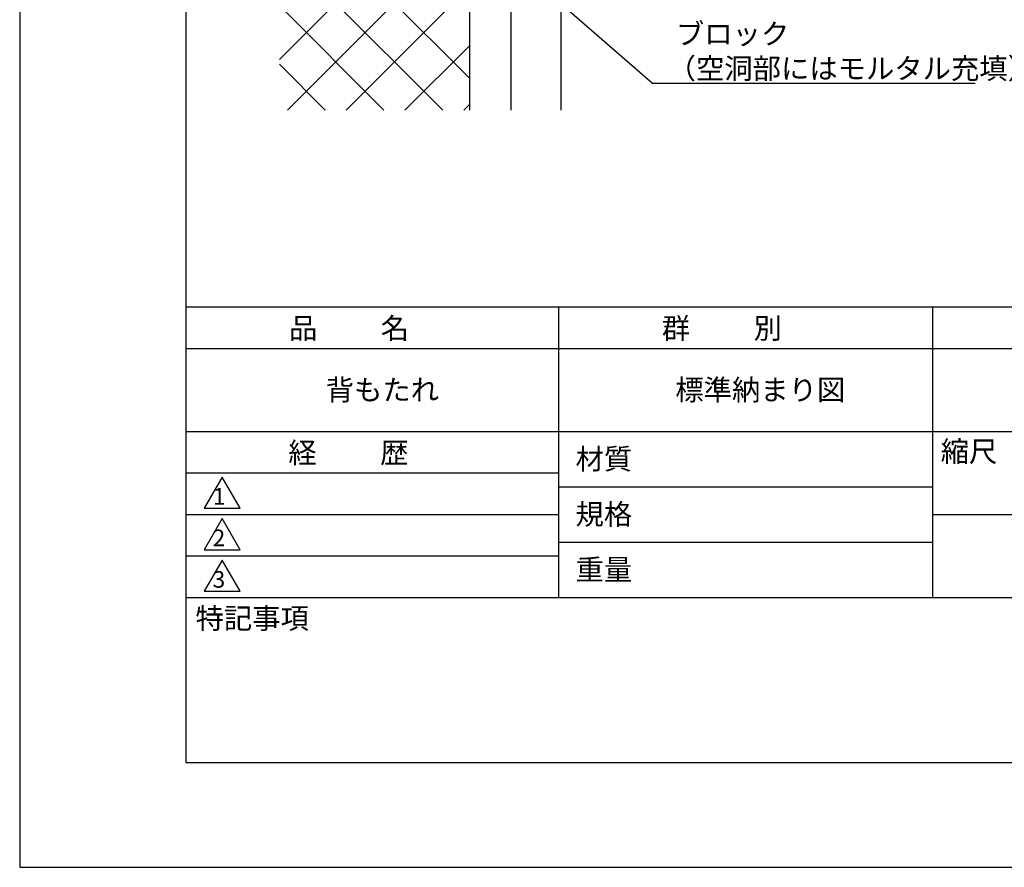
# Model space of a CAD drawing. Extents: x 0 to 420, y 0 to 594.
# Drawn here: x 0 to 237, y 0 to 204 of the extents above; entities that cross this region are included whole.
import ezdxf

# ---------------------------------------------------------------- set-up
doc = ezdxf.new("R2010")
doc.units = 0
doc.header["$LTSCALE"] = 0.4
doc.layers.get('0').update_dxf_attribs({"linetype": 'CONTINUOUS'})
doc.layers.get('DEFPOINTS').update_dxf_attribs({"linetype": 'CONTINUOUS'})
for name, color, linetype in [('GENKYO', 3, 'CONTINUOUS'), ('HATCH', 9, 'CONTINUOUS'), ('TEXT2', 7, 'CONTINUOUS'), ('TITLE', 7, 'CONTINUOUS')]:
    doc.layers.add(name, color=color, linetype=linetype)
doc.styles.get("Standard").update_dxf_attribs({"font": 'romans.shx', "bigfont": 'bigfont.shx'})

# ---------------------------------------------------------------- blocks, each defined once
blk = doc.blocks.new('*U24')
at = {"layer": 'TEXT2', "color": 7}
for s, p in [('ブロック', (157.98, 198.24)), ('（空洞部にはモルタル充填）', (155.98, 189.91))]:
    blk.add_text(s, height=5, dxfattribs=at).set_placement(p)

msp = doc.modelspace()

# ---------------------------------------------------------------- linework, layer by layer
at = {"layer": 'DEFPOINTS'}
for p, q in [((0, 594), (0, 0)), ((0, 0), (420, 0))]:
    msp.add_line(p, q, dxfattribs=at)
at = {"layer": 'GENKYO'}
for p, q in [((108.26, 282.47), (108.26, 182.39)), ((118.26, 283.27), (118.26, 182.39)), ((130.26, 283.27), (130.26, 182.39))]:
    msp.add_line(p, q, dxfattribs=at)
at = {"layer": 'HATCH'}
for p, q in [((62.51, 194.58), (108.26, 240.33)), ((108.26, 190.1), (62.51, 235.85)), ((64.46, 182.39), (108.26, 226.19)), ((101.83, 182.39), (62.51, 221.71)), ((78.6, 182.39), (108.26, 212.05)), ((87.68, 182.39), (62.51, 207.56)), ((92.75, 182.39), (108.26, 197.9)), ((73.54, 182.39), (62.51, 193.42)), ((106.89, 182.39), (108.26, 183.76))]:
    msp.add_line(p, q, dxfattribs=at)
at = {"layer": 'TEXT2', "color": 1}
msp.add_line((152.31, 188.91), (154.31, 188.91), dxfattribs=at)
for points in [[(96.29, 237.58), (152.31, 188.91)], [(154.31, 188.91), (229.98, 188.91)]]:
    msp.add_lwpolyline(points, dxfattribs=at)
at = {"layer": 'TITLE'}
for p, q in [((40, 568.75), (40, 25.25)), ((40, 135), (399.5, 135)), ((129.75, 135), (129.75, 65)), ((219.75, 135), (219.75, 65)), ((40, 125), (399.5, 125)), ((40, 105), (399.5, 105)), ((40, 95), (129.75, 95)), ((40, 95), (129.75, 95)), ((48.75, 94), (44.42, 86.5)), ((53.08, 86.5), (48.75, 94)), ((129.75, 91.67), (219.75, 91.67)), ((44.42, 86.5), (53.08, 86.5)), ((40, 85), (129.75, 85)), ((48.75, 84), (44.42, 76.5)), ((53.08, 76.5), (48.75, 84)), ((219.75, 85), (399.5, 85)), ((129.75, 78.33), (219.75, 78.33)), ((44.42, 76.5), (53.08, 76.5)), ((40, 75), (129.75, 75)), ((48.75, 74), (44.42, 66.5)), ((53.08, 66.5), (48.75, 74)), ((44.42, 66.5), (53.08, 66.5)), ((40, 65), (399.5, 65)), ((40, 25.25), (399.5, 25.25))]:
    msp.add_line(p, q, dxfattribs=at)

# ---------------------------------------------------------------- block references
msp.add_blockref('*U24', (0, 0))

# ---------------------------------------------------------------- texts
for s, height, p in [('品          名', 5, (64.83, 127.35)), ('群          別', 5, (154.58, 127.35)), ('背もたれ', 5, (73.67, 112.5)), ('標準納まり図', 5, (157.83, 112.5)), ('経          歴', 5, (64.67, 97.35)), ('縮尺', 5, (221.71, 97.66)), ('材質', 5, (133.81, 95.87)), ('1', 4, (46.5, 87.35)), ('規格', 5, (133.81, 82.54)), ('2', 4, (46.45, 77.35)), ('重量', 5, (133.81, 69.21)), ('3', 4, (46.45, 67.35)), ('特記事項', 5, (42.33, 57.48))]:
    msp.add_text(s, height=height, dxfattribs=at).set_placement(p)

doc.saveas('drawing.dxf')
